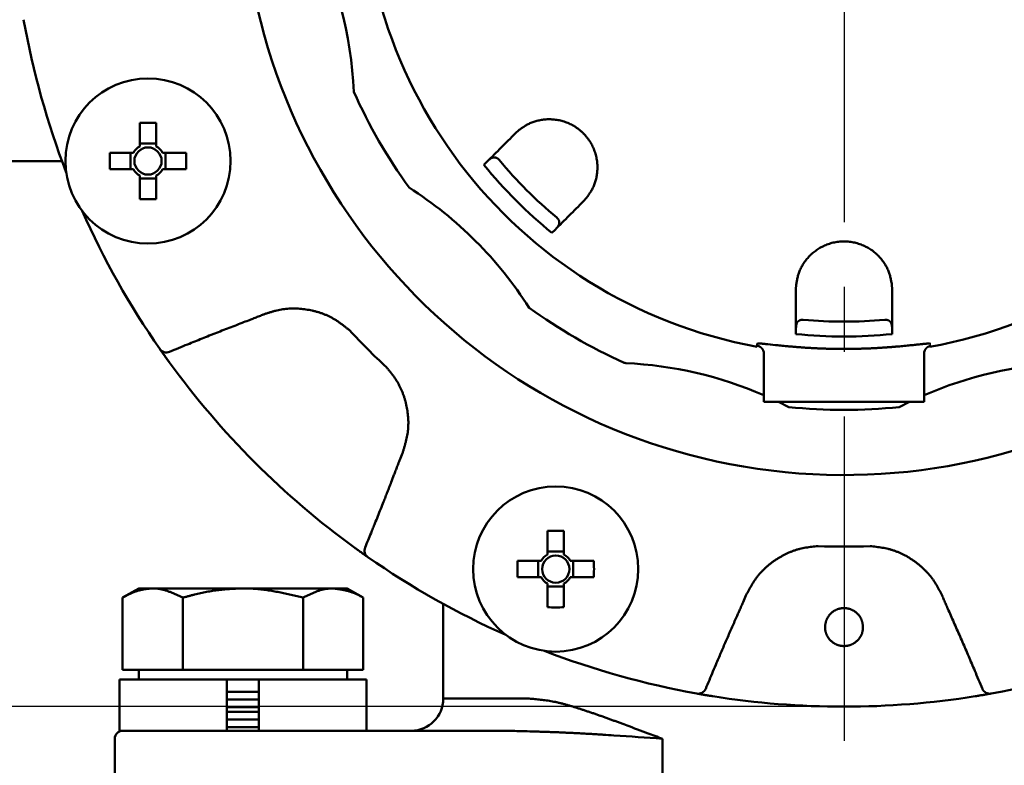
# Model space of a CAD drawing. Units: millimetres. Extents: x 0 to 1470, y -2 to 1040.
# Drawn here: x 362 to 424, y 760 to 807 of the extents above; entities that cross this region are included whole.
import ezdxf

# ---------------------------------------------------------------- set-up
doc = ezdxf.new("R2010")
doc.units = ezdxf.units.MM
doc.header["$LTSCALE"] = 0.636614
doc.linetypes.add('CENTER', pattern=[50.8, 31.75, -6.35, 6.35, -6.35])
doc.layers.add('NoLayerName_001', color=7, linetype='Continuous')
doc.styles.get("Standard").update_dxf_attribs({"font": 'txt', "bigfont": 'extfont2'})
doc.dimstyles.get("Standard").update_dxf_attribs({"dimtxt": 2.5, "dimasz": 2.5, "dimexe": 1.25, "dimexo": 0.625, "dimtad": 1, "dimzin": 0, "dimdsep": 46, "dimtxsty": 'Standard', "dimcen": 2.5, "dimadec": 0, "dimazin": 0, "dimtfac": 0.75, "dimtmove": 0, "dimatfit": 3, "dimfxl": 1, "dimarcsym": 0})

# ---------------------------------------------------------------- blocks, each defined once
blk = doc.blocks.new('_OPEN30')
at = {"color": 0, "linetype": 'ByBlock', "lineweight": -2}
for p, q in [((-1, 0.267949), (0, 0)), ((0, 0), (-1, -0.267949)), ((0, 0), (-1, 0))]:
    blk.add_line(p, q, dxfattribs=at)
blk = doc.blocks.new('*D57')
at = {"layer": 'Defpoints', "color": 0}
for p in [(413.667, 867.906), (323.017, 763.906), (413.667, 763.906)]:
    blk.add_point(p, dxfattribs=at)
at = {"layer": 'NoLayerName_001', "color": 0, "linetype": 'Continuous', "lineweight": 25}
for p, q in [((413.667, 867.906), (313.392, 867.906)), ((323.017, 862.656), (323.017, 769.156)), ((413.667, 763.906), (313.392, 763.906))]:
    blk.add_line(p, q, dxfattribs=at)
at = {"layer": 'NoLayerName_001', "color": 0, "lineweight": 25, "xscale": 5.25, "yscale": 5.25, "zscale": 5.25}
for p, rotation in [((323.017, 867.906), 90), ((323.017, 763.906), 270)]:
    blk.add_blockref('_OPEN30', p, dxfattribs=dict(at, rotation=rotation))
at = {"layer": 'NoLayerName_001', "color": 0, "lineweight": 25, "insert": (314.041, 784.064), "char_height": 10.5, "attachment_point": 5, "rotation": 90}
blk.add_mtext('%%c104', dxfattribs=at)
blk = doc.blocks.new('*D62')
at = {"layer": 'Defpoints', "color": 0}
for p in [(413.667, 867.906), (741.835, 867.906), (430.167, 487.406)]:
    blk.add_point(p, dxfattribs=at)
at = {"layer": 'NoLayerName_001', "color": 0, "linetype": 'Continuous', "lineweight": 25}
for p, q in [((413.667, 867.906), (751.46, 867.906)), ((741.835, 492.656), (741.835, 862.656)), ((430.167, 487.406), (751.46, 487.406))]:
    blk.add_line(p, q, dxfattribs=at)
at = {"layer": 'NoLayerName_001', "color": 0, "lineweight": 25, "xscale": 5.25, "yscale": 5.25, "zscale": 5.25}
for p, rotation in [((741.835, 867.906), 90), ((741.835, 487.406), 270)]:
    blk.add_blockref('_OPEN30', p, dxfattribs=dict(at, rotation=rotation))
at = {"layer": 'NoLayerName_001', "color": 0, "lineweight": 25, "insert": (732.974, 677.656), "char_height": 10.5, "attachment_point": 5, "rotation": 90}
blk.add_mtext('(381)', dxfattribs=at)

msp = doc.modelspace()

# ---------------------------------------------------------------- linework, layer by layer
at = {"layer": 'NoLayerName_001', "color": 7, "linetype": 'CENTER', "lineweight": 25}
msp.add_line((413.667, 879.004), (413.667, 477.791), dxfattribs=at)
at = {"layer": 'NoLayerName_001', "color": 7, "linetype": 'Continuous', "lineweight": 50}
for p, q in [((369.729, 800.303), (369.729, 798.83)), ((370.759, 798.83), (370.759, 800.303)), ((393.161, 799.642), (393.397, 799.855)), ((370.759, 799.009), (369.729, 799.009)), ((369.334, 798.435), (367.861, 798.435)), ((369.155, 798.435), (369.155, 797.405)), ((372.628, 798.435), (371.155, 798.435)), ((371.333, 797.405), (371.333, 798.435)), ((364.882, 797.906), (324.667, 797.906)), ((367.861, 797.405), (369.334, 797.405)), ((371.155, 797.405), (372.628, 797.405)), ((391.202, 797.683), (391.398, 797.879)), ((369.729, 797.009), (369.729, 795.536)), ((369.729, 796.831), (370.759, 796.831)), ((370.759, 795.536), (370.759, 797.009)), ((397.616, 795.636), (397.403, 795.4)), ((395.64, 793.637), (395.444, 793.441)), ((410.667, 789.906), (410.684, 790.223)), ((416.65, 790.223), (416.667, 789.906)), ((410.667, 787.135), (410.667, 787.413)), ((416.667, 787.413), (416.667, 787.135)), ((408.667, 786.036), (408.667, 782.906)), ((418.667, 786.036), (418.667, 782.906)), ((418.667, 782.906), (408.667, 782.906)), ((410.218, 782.584), (409.576, 782.906)), ((417.757, 782.906), (417.116, 782.584)), ((395.166, 774.867), (395.166, 773.394)), ((396.196, 773.394), (396.196, 774.867)), ((383.14, 773.809), (383.965, 773.223)), ((396.196, 773.572), (395.166, 773.572)), ((394.77, 772.998), (393.297, 772.998)), ((394.592, 772.998), (394.592, 771.968)), ((398.064, 772.998), (396.591, 772.998)), ((396.77, 771.968), (396.77, 772.998)), ((393.297, 771.968), (394.77, 771.968)), ((395.166, 771.573), (395.166, 770.1)), ((396.196, 770.1), (396.196, 771.573)), ((396.591, 771.968), (398.064, 771.968)), ((369.667, 771.281), (368.661, 770.7)), ((382.667, 771.281), (369.667, 771.281)), ((383.672, 770.7), (382.667, 771.281)), ((395.166, 771.394), (396.196, 771.394)), ((368.661, 766.206), (368.661, 770.7)), ((372.414, 766.206), (372.414, 770.7)), ((379.92, 766.206), (379.92, 770.7)), ((383.672, 766.206), (383.672, 770.7)), ((388.667, 770.31), (388.667, 764.406)), ((383.672, 766.206), (368.661, 766.206)), ((369.667, 766.206), (369.667, 765.606)), ((382.667, 765.606), (382.667, 766.206)), ((368.467, 765.606), (368.467, 762.406)), ((368.467, 765.606), (383.867, 765.606)), ((375.167, 762.406), (375.167, 765.606)), ((377.167, 765.606), (377.167, 762.406)), ((383.867, 762.406), (383.867, 765.606)), ((375.167, 764.839), (377.167, 764.839)), ((375.167, 764.356), (377.167, 764.356)), ((404.488, 764.722), (405.485, 764.553)), ((421.848, 764.553), (422.845, 764.722)), ((375.167, 763.872), (377.167, 763.872)), ((375.167, 763.589), (377.167, 763.589)), ((375.167, 763.106), (377.167, 763.106)), ((368.467, 762.406), (392.446, 762.406)), ((375.167, 762.622), (377.167, 762.622)), ((368.167, 761.906), (368.167, 746.906))]:
    msp.add_line(p, q, dxfattribs=at)
at = {"layer": 'NoLayerName_001', "color": 8, "linetype": 'Continuous', "lineweight": 50}
for p, q in [((408.257, 786.528), (408.272, 786.533)), ((419.039, 786.528), (419.076, 786.528)), ((388.667, 764.406), (394.018, 764.406)), ((402.333, 761.906), (402.333, 755.906))]:
    msp.add_line(p, q, dxfattribs=at)
msp.add_lwpolyline([(408.257, 786.402), (408.257, 786.434), (408.257, 786.528)], dxfattribs=at)
at = {"layer": 'NoLayerName_001', "color": 7, "linetype": 'Continuous', "lineweight": 50}
msp.add_lwpolyline([(370.984, 786.204), (371.105, 786.031), (371.57, 785.379)], dxfattribs=at)
for centre, radius in [((370.244, 797.92), 5.15), ((370.244, 797.92), 0.851), ((395.681, 772.483), 5.15), ((395.681, 772.483), 0.851)]:
    msp.add_circle(centre, radius, dxfattribs=at)
at = {"layer": 'NoLayerName_001', "color": 8, "linetype": 'Continuous', "lineweight": 50}
for radius, start, end in [(37.561, 16.53095, 343.46905), (28.927, 219.04709, 230.95291), (42.025, 222.78736, 227.21264), (28.927, 264.04709, 275.95291), (42.025, 267.78736, 272.21264)]:
    msp.add_arc((413.667, 815.906), radius, start, end, dxfattribs=at)
at = {"layer": 'NoLayerName_001', "color": 7, "linetype": 'Continuous', "lineweight": 50}
for centre, radius, start, end in [((413.667, 815.906), 30.057, 280.21592, 259.63125), ((358.636, 801.16), 24.472, 2.50906, 27.49094), ((413.667, 815.906), 52, 190.16653, 201.06991), ((413.667, 815.906), 33.5, 204.09055, 215.90945), ((370.244, 772.655), 27.652, 88.93286, 91.06714), ((370.244, 797.92), 1.046, 119.49812, 150.50188), ((370.244, 797.92), 1.046, 29.49812, 60.50188), ((395.495, 797.92), 27.639, 178.93232, 181.06768), ((344.941, 797.92), 27.691, 358.93435, 1.06565), ((413.667, 815.906), 28, 219.79762, 230.20238), ((370.244, 797.92), 1.046, 209.49812, 240.50188), ((370.244, 797.92), 1.046, 299.49812, 330.50188), ((373.382, 775.621), 24.472, 32.50906, 57.49094), ((370.244, 823.184), 27.652, 268.93286, 271.06714), ((413.667, 815.906), 52, 203.93009, 214.83347), ((413.667, 815.906), 33.5, 234.09055, 245.8113), ((413.667, 815.906), 28, 264.79762, 275.20238), ((371.395, 786.489), 0.5, 214.84321, 292.35541), ((413.667, 815.906), 52, 215.94786, 234.05214), ((400.063, 785.621), 0.3, 245.8113, 267.35799), ((398.921, 760.875), 24.472, 66.53239, 87.35799), ((428.412, 760.875), 24.472, 92.50906, 113.46761), ((413.667, 815.906), 33.5, 264.09055, 275.90945), ((395.681, 747.195), 27.676, 88.93378, 91.06622), ((384.25, 773.633), 0.5, 157.64447, 235.1568), ((395.681, 772.483), 1.046, 119.49812, 150.50188), ((395.681, 772.483), 1.046, 29.49812, 60.50188), ((413.667, 815.906), 52, 235.16653, 246.06991), ((420.957, 772.483), 27.664, 178.93332, 181.06668), ((370.405, 772.483), 27.664, 358.93332, 1.06668), ((395.681, 772.483), 1.046, 209.49812, 240.50188), ((395.681, 772.483), 1.046, 299.49812, 330.50188), ((395.681, 797.8), 27.705, 268.93489, 271.06511), ((413.667, 815.906), 52, 248.93009, 259.83347), ((413.667, 815.906), 52, 280.16653, 291.06991), ((404.576, 765.214), 0.5, 259.84219, 337.35783), ((422.757, 765.214), 0.5, 202.64252, 280.15747), ((386.667, 764.406), 2, 270, 0), ((413.667, 815.906), 52, 260.94786, 279.05214), ((368.667, 761.906), 0.5, 90, 180)]:
    msp.add_arc(centre, radius, start, end, dxfattribs=at)
for points, knots in [([(396.131, 800.398), (396.08, 800.412), (395.978, 800.441), (395.824, 800.473), (395.67, 800.497), (395.518, 800.513), (395.367, 800.521), (395.218, 800.521), (395.071, 800.514), (394.927, 800.501), (394.785, 800.481), (394.647, 800.455), (394.513, 800.423), (394.382, 800.386), (394.255, 800.343), (394.133, 800.296), (394.016, 800.243), (393.903, 800.186), (393.796, 800.125), (393.692, 800.06), (393.592, 799.993), (393.494, 799.924), (393.429, 799.878), (393.397, 799.855)], [0, 0, 0, 0, 0.159482, 0.317024, 0.472412, 0.625601, 0.776673, 0.925675, 1.072611, 1.217446, 1.360122, 1.500599, 1.638833, 1.774769, 1.908337, 2.039463, 2.168067, 2.294067, 2.417604, 2.539316, 2.659792, 2.779509, 2.898867, 2.898867, 2.898867, 2.898867]), ([(397.616, 795.636), (397.639, 795.669), (397.685, 795.734), (397.753, 795.834), (397.82, 795.935), (397.884, 796.038), (397.946, 796.145), (398.003, 796.257), (398.056, 796.373), (398.104, 796.494), (398.147, 796.621), (398.185, 796.751), (398.217, 796.885), (398.242, 797.024), (398.262, 797.165), (398.276, 797.31), (398.282, 797.457), (398.282, 797.606), (398.274, 797.757), (398.258, 797.91), (398.234, 798.064), (398.201, 798.218), (398.16, 798.372), (398.11, 798.526), (398.051, 798.678), (397.984, 798.828), (397.907, 798.976), (397.823, 799.119), (397.729, 799.259), (397.628, 799.393), (397.519, 799.522), (397.403, 799.644), (397.281, 799.76), (397.152, 799.869), (397.017, 799.97), (396.878, 800.063), (396.734, 800.148), (396.587, 800.224), (396.437, 800.291), (396.286, 800.35), (396.182, 800.382), (396.131, 800.398)], [0, 0, 0, 0, 0.120074, 0.240421, 0.361346, 0.48321, 0.606463, 0.731663, 0.85943, 0.989943, 1.123108, 1.258828, 1.39701, 1.537566, 1.680417, 1.825498, 1.972734, 2.122045, 2.273386, 2.426752, 2.582182, 2.739761, 2.899476, 3.06108, 3.224313, 3.388936, 3.554735, 3.721539, 3.889189, 4.057472, 4.226157, 4.395008, 4.5638, 4.732326, 4.90041, 5.067864, 5.234476, 5.400018, 5.564265, 5.727068, 5.888294, 5.888294, 5.888294, 5.888294]), ([(392.154, 797.984), (392.139, 797.999), (392.114, 798.029), (392.071, 798.064), (392.033, 798.09), (391.999, 798.109), (391.968, 798.122), (391.939, 798.131), (391.913, 798.138), (391.888, 798.142), (391.864, 798.145), (391.842, 798.146), (391.82, 798.145), (391.8, 798.144), (391.78, 798.141), (391.762, 798.137), (391.744, 798.132), (391.727, 798.126), (391.71, 798.119), (391.694, 798.112), (391.678, 798.104), (391.663, 798.095), (391.648, 798.086), (391.634, 798.077), (391.619, 798.068), (391.605, 798.058), (391.591, 798.048), (391.577, 798.038), (391.564, 798.028), (391.55, 798.017), (391.537, 798.006), (391.524, 797.995), (391.511, 797.984), (391.498, 797.973), (391.485, 797.961), (391.473, 797.95), (391.46, 797.938), (391.447, 797.927), (391.435, 797.915), (391.418, 797.899), (391.406, 797.887), (391.398, 797.879)], [0, 0, 0, 0, 0.0640681, 0.1188678, 0.1641346, 0.2025313, 0.2357842, 0.2652415, 0.2921029, 0.317244, 0.3409518, 0.3634016, 0.3847651, 0.4052068, 0.4248822, 0.4439339, 0.4624899, 0.4806613, 0.4985422, 0.5162086, 0.5337205, 0.5511224, 0.5684463, 0.585711, 0.6029282, 0.6201078, 0.6372583, 0.6543874, 0.6715016, 0.6886063, 0.7057059, 0.722804, 0.7399033, 0.7570059, 0.7741132, 0.7912257, 0.8083438, 0.8254672, 0.8425953, 0.8597271, 0.8939975, 0.8939975, 0.8939975, 0.8939975]), ([(395.904, 794.063), (395.904, 794.068), (395.905, 794.078), (395.905, 794.094), (395.904, 794.11), (395.903, 794.127), (395.9, 794.145), (395.896, 794.163), (395.891, 794.183), (395.884, 794.203), (395.875, 794.225), (395.864, 794.249), (395.85, 794.274), (395.831, 794.302), (395.808, 794.331), (395.779, 794.363), (395.756, 794.382), (395.745, 794.393)], [0, 0, 0, 0, 0.0152144, 0.030935, 0.047244, 0.0642325, 0.0820488, 0.1009028, 0.1210268, 0.1426709, 0.1661148, 0.191868, 0.220639, 0.2532386, 0.2907517, 0.3337923, 0.3811186, 0.3811186, 0.3811186, 0.3811186]), ([(395.64, 793.637), (395.646, 793.643), (395.655, 793.652), (395.667, 793.664), (395.675, 793.672), (395.684, 793.681), (395.693, 793.691), (395.701, 793.7), (395.71, 793.709), (395.718, 793.718), (395.727, 793.727), (395.735, 793.736), (395.743, 793.746), (395.752, 793.755), (395.76, 793.764), (395.768, 793.774), (395.776, 793.784), (395.783, 793.793), (395.791, 793.803), (395.799, 793.813), (395.806, 793.823), (395.813, 793.833), (395.82, 793.843), (395.827, 793.854), (395.834, 793.864), (395.841, 793.875), (395.847, 793.886), (395.853, 793.897), (395.859, 793.908), (395.865, 793.92), (395.87, 793.931), (395.875, 793.943), (395.88, 793.955), (395.884, 793.968), (395.889, 793.98), (395.892, 793.993), (395.896, 794.006), (395.899, 794.02), (395.901, 794.034), (395.903, 794.048), (395.904, 794.058), (395.904, 794.063)], [0, 0, 0, 0, 0.0250079, 0.0375098, 0.050009, 0.062505, 0.074997, 0.0874845, 0.099967, 0.1124442, 0.124916, 0.1373824, 0.1498437, 0.1623003, 0.1747529, 0.1872026, 0.1996506, 0.2120985, 0.2245482, 0.2370019, 0.2494623, 0.2619324, 0.2744156, 0.286916, 0.2994384, 0.3119886, 0.3245736, 0.337201, 0.3498798, 0.36262, 0.3754327, 0.3883302, 0.4013262, 0.4144393, 0.4276928, 0.4411133, 0.4547309, 0.4685791, 0.4826946, 0.4971178, 0.5119022, 0.5119022, 0.5119022, 0.5119022]), ([(412.233, 792.541), (412.187, 792.514), (412.094, 792.463), (411.963, 792.376), (411.837, 792.285), (411.718, 792.188), (411.606, 792.087), (411.5, 791.982), (411.401, 791.873), (411.308, 791.762), (411.223, 791.648), (411.143, 791.532), (411.071, 791.414), (411.005, 791.295), (410.945, 791.176), (410.892, 791.055), (410.847, 790.935), (410.807, 790.816), (410.775, 790.696), (410.747, 790.577), (410.724, 790.459), (410.703, 790.341), (410.69, 790.262), (410.684, 790.223)], [0, 0, 0, 0, 0.159483, 0.317024, 0.472413, 0.625602, 0.776674, 0.925676, 1.072611, 1.217446, 1.360121, 1.500598, 1.638833, 1.774769, 1.908338, 2.039464, 2.168069, 2.294069, 2.417607, 2.539319, 2.659794, 2.779511, 2.898868, 2.898868, 2.898868, 2.898868]), ([(416.65, 790.223), (416.643, 790.262), (416.629, 790.341), (416.607, 790.46), (416.583, 790.578), (416.555, 790.697), (416.523, 790.816), (416.485, 790.936), (416.44, 791.056), (416.388, 791.176), (416.329, 791.295), (416.264, 791.414), (416.191, 791.531), (416.112, 791.647), (416.026, 791.761), (415.933, 791.873), (415.834, 791.982), (415.728, 792.087), (415.615, 792.188), (415.496, 792.285), (415.37, 792.377), (415.238, 792.463), (415.1, 792.543), (414.956, 792.616), (414.807, 792.682), (414.653, 792.74), (414.495, 792.791), (414.333, 792.832), (414.169, 792.865), (414.002, 792.888), (413.834, 792.902), (413.665, 792.907), (413.496, 792.902), (413.328, 792.888), (413.162, 792.864), (412.998, 792.832), (412.836, 792.79), (412.679, 792.74), (412.525, 792.681), (412.376, 792.616), (412.281, 792.565), (412.233, 792.541)], [0, 0, 0, 0, 0.120075, 0.240423, 0.361347, 0.483212, 0.606465, 0.731664, 0.859432, 0.989945, 1.12311, 1.25883, 1.397012, 1.537568, 1.68042, 1.825501, 1.972738, 2.122049, 2.273391, 2.426757, 2.582187, 2.739766, 2.89948, 3.061085, 3.224318, 3.38894, 3.554739, 3.721543, 3.889193, 4.057476, 4.22616, 4.395012, 4.563803, 4.732329, 4.900414, 5.067868, 5.234479, 5.400021, 5.564269, 5.727072, 5.888298, 5.888298, 5.888298, 5.888298]), ([(411.128, 788.021), (411.107, 788.022), (411.067, 788.025), (411.012, 788.02), (410.967, 788.011), (410.929, 788), (410.898, 787.987), (410.871, 787.974), (410.848, 787.959), (410.828, 787.945), (410.809, 787.93), (410.792, 787.915), (410.778, 787.9), (410.764, 787.884), (410.753, 787.868), (410.742, 787.852), (410.733, 787.836), (410.725, 787.819), (410.718, 787.803), (410.712, 787.786), (410.707, 787.77), (410.702, 787.753), (410.698, 787.736), (410.694, 787.719), (410.69, 787.702), (410.687, 787.685), (410.684, 787.669), (410.682, 787.652), (410.679, 787.635), (410.677, 787.618), (410.676, 787.601), (410.674, 787.584), (410.673, 787.567), (410.672, 787.55), (410.671, 787.532), (410.67, 787.515), (410.669, 787.498), (410.669, 787.481), (410.668, 787.464), (410.667, 787.441), (410.667, 787.424), (410.667, 787.413)], [0, 0, 0, 0, 0.0640679, 0.118867, 0.1641352, 0.2025326, 0.2357849, 0.2652407, 0.2921004, 0.3172401, 0.3409468, 0.3633961, 0.3847593, 0.4052013, 0.4248772, 0.4439297, 0.4624868, 0.4806595, 0.4985417, 0.5162096, 0.5337229, 0.5511263, 0.5684513, 0.5857171, 0.6029352, 0.6201154, 0.6372666, 0.6543962, 0.6715106, 0.6886155, 0.7057152, 0.7228132, 0.7399125, 0.7570149, 0.7741219, 0.7912342, 0.8083519, 0.8254749, 0.8426025, 0.8597339, 0.8940033, 0.8940033, 0.8940033, 0.8940033]), ([(416.552, 787.9), (416.549, 787.904), (416.542, 787.912), (416.531, 787.923), (416.519, 787.934), (416.505, 787.945), (416.491, 787.955), (416.475, 787.966), (416.458, 787.976), (416.438, 787.985), (416.416, 787.995), (416.392, 788.003), (416.364, 788.011), (416.332, 788.018), (416.294, 788.022), (416.251, 788.024), (416.221, 788.022), (416.206, 788.021)], [0, 0, 0, 0, 0.0152132, 0.0309323, 0.0472402, 0.0642281, 0.0820441, 0.1008981, 0.1210223, 0.1426663, 0.1661098, 0.1918626, 0.2206336, 0.2532335, 0.2907466, 0.3337866, 0.3811126, 0.3811126, 0.3811126, 0.3811126]), ([(416.667, 787.413), (416.667, 787.421), (416.667, 787.433), (416.666, 787.45), (416.666, 787.463), (416.666, 787.475), (416.666, 787.488), (416.665, 787.5), (416.665, 787.513), (416.665, 787.525), (416.664, 787.537), (416.663, 787.55), (416.663, 787.562), (416.662, 787.575), (416.661, 787.587), (416.66, 787.6), (416.659, 787.612), (416.657, 787.624), (416.656, 787.637), (416.654, 787.649), (416.652, 787.661), (416.65, 787.674), (416.648, 787.686), (416.645, 787.698), (416.643, 787.71), (416.64, 787.723), (416.637, 787.735), (416.633, 787.747), (416.629, 787.759), (416.625, 787.771), (416.621, 787.783), (416.616, 787.795), (416.611, 787.807), (416.605, 787.819), (416.599, 787.831), (416.593, 787.843), (416.586, 787.854), (416.579, 787.866), (416.57, 787.878), (416.562, 787.889), (416.555, 787.897), (416.552, 787.9)], [0, 0, 0, 0, 0.0250091, 0.0375114, 0.0500112, 0.0625077, 0.0750002, 0.0874881, 0.099971, 0.1124486, 0.1249206, 0.1373872, 0.1498487, 0.1623053, 0.174758, 0.1872075, 0.1996553, 0.2121029, 0.2245521, 0.2370053, 0.2494651, 0.2619343, 0.2744166, 0.2869159, 0.2994372, 0.3119865, 0.3245705, 0.3371971, 0.3498754, 0.3626152, 0.375428, 0.388326, 0.4013229, 0.4144373, 0.4276922, 0.4411142, 0.4547331, 0.4685822, 0.4826981, 0.497121, 0.5119045, 0.5119045, 0.5119045, 0.5119045]), ([(408.667, 785.91), (408.666, 785.917), (408.665, 785.93), (408.663, 785.95), (408.66, 785.97), (408.658, 785.989), (408.655, 786.009), (408.651, 786.028), (408.647, 786.048), (408.642, 786.067), (408.636, 786.085), (408.629, 786.104), (408.621, 786.122), (408.612, 786.14), (408.602, 786.157), (408.592, 786.174), (408.581, 786.191), (408.57, 786.207), (408.557, 786.223), (408.544, 786.238), (408.531, 786.253), (408.517, 786.267), (408.503, 786.281), (408.488, 786.294), (408.472, 786.306), (408.456, 786.318), (408.44, 786.329), (408.423, 786.34), (408.406, 786.35), (408.388, 786.359), (408.37, 786.368), (408.352, 786.375), (408.333, 786.382), (408.315, 786.389), (408.296, 786.394), (408.276, 786.399), (408.263, 786.401), (408.257, 786.402)], [0, 0, 0, 0, 0.0199484, 0.0398776, 0.0597705, 0.079614, 0.0994013, 0.1191338, 0.1388236, 0.1584954, 0.1781878, 0.1979296, 0.2177254, 0.237574, 0.2574694, 0.2774016, 0.2973569, 0.3173182, 0.3372661, 0.3571829, 0.3770694, 0.3969309, 0.4167735, 0.4366037, 0.4564284, 0.4762555, 0.4960934, 0.515951, 0.5358289, 0.5557186, 0.5756112, 0.5954982, 0.6153713, 0.6352232, 0.6550474, 0.6748386, 0.6946033, 0.6946033, 0.6946033, 0.6946033]), ([(408.272, 786.533), (408.276, 786.535), (408.289, 786.541), (408.317, 786.544), (408.359, 786.544), (408.417, 786.542), (408.491, 786.537), (408.579, 786.53), (408.682, 786.52), (408.796, 786.509), (409.083, 786.479), (409.393, 786.446), (409.724, 786.413), (409.917, 786.394), (410.119, 786.375), (410.331, 786.355), (410.553, 786.337), (410.782, 786.318), (411.019, 786.3), (411.264, 786.283), (411.515, 786.268), (411.771, 786.254), (412.033, 786.241), (412.3, 786.23), (412.57, 786.221), (412.843, 786.213), (413.118, 786.208), (413.395, 786.205), (413.673, 786.204), (413.951, 786.205), (414.228, 786.208), (414.503, 786.214), (414.776, 786.221), (415.047, 786.23), (415.313, 786.241), (415.575, 786.254), (415.831, 786.269), (416.082, 786.284), (416.326, 786.301), (416.562, 786.319), (416.717, 786.331), (416.793, 786.338)], [0, 0, 0, 0, 0.015217, 0.040805, 0.083106, 0.141851, 0.216196, 0.305233, 0.408028, 0.523637, 0.651172, 1.274272, 1.45725, 1.650695, 1.854301, 2.067482, 2.289607, 2.520048, 2.75818, 3.00338, 3.255025, 3.512443, 3.774927, 4.041766, 4.312252, 4.585681, 4.861347, 5.138539, 5.416512, 5.694513, 5.97179, 6.247591, 6.52116, 6.791746, 7.058608, 7.321015, 7.578232, 7.829523, 8.074149, 8.311368, 8.540503, 8.540503, 8.540503, 8.540503]), ([(416.793, 786.338), (416.867, 786.344), (417.01, 786.356), (417.221, 786.375), (417.423, 786.394), (417.616, 786.413), (417.854, 786.437), (418.125, 786.466), (418.376, 786.493), (418.551, 786.511), (418.661, 786.522), (418.754, 786.529), (418.83, 786.534), (418.891, 786.537), (418.939, 786.537), (418.978, 786.535), (419.01, 786.532), (419.03, 786.529), (419.039, 786.528)], [0, 0, 0, 0, 0.220701, 0.432721, 0.635813, 0.829726, 1.014208, 1.35345, 1.646256, 1.771998, 1.882229, 1.975655, 2.051337, 2.111141, 2.158293, 2.196024, 2.227535, 2.255968, 2.255968, 2.255968, 2.255968]), ([(419.077, 786.402), (419.07, 786.401), (419.057, 786.397), (419.038, 786.391), (419.019, 786.386), (419, 786.379), (418.982, 786.373), (418.963, 786.366), (418.945, 786.358), (418.927, 786.35), (418.91, 786.34), (418.893, 786.33), (418.877, 786.319), (418.861, 786.307), (418.845, 786.295), (418.83, 786.281), (418.816, 786.268), (418.802, 786.253), (418.789, 786.238), (418.776, 786.223), (418.764, 786.207), (418.753, 786.191), (418.742, 786.174), (418.732, 786.157), (418.722, 786.14), (418.714, 786.122), (418.706, 786.104), (418.698, 786.085), (418.692, 786.067), (418.686, 786.048), (418.681, 786.028), (418.676, 786.009), (418.673, 785.989), (418.67, 785.97), (418.668, 785.95), (418.667, 785.93), (418.667, 785.917), (418.667, 785.91)], [0, 0, 0, 0, 0.0199485, 0.0398778, 0.0597707, 0.0796141, 0.0994012, 0.1191335, 0.1388231, 0.158495, 0.1781877, 0.1979299, 0.2177263, 0.2375755, 0.2574715, 0.2774041, 0.2973596, 0.317321, 0.3372685, 0.3571848, 0.3770707, 0.3969319, 0.4167741, 0.4366041, 0.4564287, 0.4762558, 0.4960939, 0.5159517, 0.5358295, 0.555719, 0.5756113, 0.5954978, 0.6153705, 0.635222, 0.6550458, 0.6748366, 0.6946012, 0.6946012, 0.6946012, 0.6946012]), ([(371.57, 785.379), (371.528, 785.438), (371.46, 785.531), (371.377, 785.647), (371.314, 785.735), (371.255, 785.818), (371.188, 785.914), (371.123, 786.005), (371.062, 786.092), (371.018, 786.156), (370.992, 786.192), (370.984, 786.204)], [0, 0, 0, 0, 0.218182, 0.345171, 0.42693, 0.543601, 0.651127, 0.77683, 0.879323, 0.96884, 1.01139, 1.01139, 1.01139, 1.01139]), ([(383.965, 773.223), (383.949, 773.234), (383.906, 773.264), (383.834, 773.314), (383.752, 773.372), (383.666, 773.433), (383.579, 773.494), (383.484, 773.561), (383.396, 773.624), (383.304, 773.69), (383.223, 773.749), (383.164, 773.792), (383.14, 773.809)], [0, 0, 0, 0, 0.058372, 0.154487, 0.264388, 0.361119, 0.468442, 0.584983, 0.708609, 0.793758, 0.923871, 1.011391, 1.011391, 1.011391, 1.011391]), ([(368.661, 770.7), (368.692, 770.716), (368.753, 770.749), (368.846, 770.798), (368.938, 770.846), (369.03, 770.892), (369.123, 770.938), (369.215, 770.981), (369.308, 771.021), (369.401, 771.059), (369.495, 771.094), (369.589, 771.125), (369.683, 771.151), (369.777, 771.175), (369.872, 771.195), (369.966, 771.212), (370.061, 771.227), (370.156, 771.241), (370.252, 771.252), (370.347, 771.262), (370.442, 771.272), (370.506, 771.278), (370.538, 771.281)], [0, 0, 0, 0, 0.104495, 0.208828, 0.312842, 0.416388, 0.519329, 0.621544, 0.722935, 0.823431, 0.922993, 1.021622, 1.119398, 1.216518, 1.313163, 1.409476, 1.505569, 1.601524, 1.697397, 1.793227, 1.889036, 1.984837, 1.984837, 1.984837, 1.984837]), ([(370.538, 771.281), (370.569, 771.28), (370.633, 771.28), (370.728, 771.275), (370.822, 771.266), (370.917, 771.253), (371.011, 771.237), (371.106, 771.217), (371.2, 771.193), (371.294, 771.167), (371.388, 771.138), (371.481, 771.106), (371.575, 771.072), (371.668, 771.036), (371.762, 770.998), (371.855, 770.959), (371.948, 770.918), (372.041, 770.876), (372.135, 770.832), (372.228, 770.789), (372.321, 770.745), (372.383, 770.715), (372.414, 770.7)], [0, 0, 0, 0, 0.095039, 0.190048, 0.285171, 0.380569, 0.476376, 0.572694, 0.669601, 0.767148, 0.865366, 0.964263, 1.063831, 1.164045, 1.264866, 1.366243, 1.468116, 1.570414, 1.673061, 1.775973, 1.879066, 1.982248, 1.982248, 1.982248, 1.982248]), ([(372.414, 770.7), (372.475, 770.716), (372.598, 770.749), (372.783, 770.798), (372.968, 770.846), (373.153, 770.893), (373.338, 770.938), (373.523, 770.981), (373.709, 771.021), (373.895, 771.059), (374.082, 771.094), (374.27, 771.125), (374.458, 771.152), (374.646, 771.175), (374.835, 771.195), (375.025, 771.212), (375.214, 771.228), (375.404, 771.241), (375.595, 771.252), (375.785, 771.262), (375.976, 771.272), (376.103, 771.278), (376.167, 771.281)], [0, 0, 0, 0, 0.190937, 0.381831, 0.572642, 0.763335, 0.953884, 1.14427, 1.334492, 1.524562, 1.71451, 1.904388, 2.094271, 2.284231, 2.474316, 2.664555, 2.854959, 3.045524, 3.236233, 3.427059, 3.617966, 3.808916, 3.808916, 3.808916, 3.808916]), ([(376.167, 771.281), (376.23, 771.28), (376.357, 771.28), (376.547, 771.275), (376.736, 771.266), (376.925, 771.253), (377.114, 771.237), (377.302, 771.217), (377.491, 771.193), (377.678, 771.167), (377.866, 771.138), (378.053, 771.106), (378.241, 771.072), (378.428, 771.036), (378.615, 770.998), (378.801, 770.959), (378.988, 770.918), (379.174, 770.876), (379.361, 770.833), (379.609, 770.774), (379.795, 770.73), (379.92, 770.7)], [0, 0, 0, 0, 0.190053, 0.379896, 0.569521, 0.759024, 0.948488, 1.137981, 1.327561, 1.517271, 1.707145, 1.897204, 2.087461, 2.277922, 2.468582, 2.659432, 2.850456, 3.041631, 3.232933, 3.424334, 3.807302, 3.807302, 3.807302, 3.807302]), ([(379.92, 770.7), (379.95, 770.716), (380.012, 770.747), (380.105, 770.793), (380.198, 770.838), (380.291, 770.883), (380.384, 770.927), (380.477, 770.969), (380.57, 771.01), (380.663, 771.048), (380.756, 771.085), (380.85, 771.119), (380.944, 771.15), (381.038, 771.178), (381.132, 771.203), (381.226, 771.224), (381.32, 771.242), (381.415, 771.255), (381.51, 771.264), (381.605, 771.271), (381.701, 771.276), (381.764, 771.279), (381.796, 771.281)], [0, 0, 0, 0, 0.103779, 0.207449, 0.310902, 0.414033, 0.516744, 0.618945, 0.720557, 0.821511, 0.921754, 1.021251, 1.119988, 1.217973, 1.31524, 1.411855, 1.507916, 1.603563, 1.698994, 1.794344, 1.889682, 1.985025, 1.985025, 1.985025, 1.985025]), ([(381.796, 771.281), (381.828, 771.276), (381.891, 771.267), (381.987, 771.253), (382.082, 771.239), (382.177, 771.223), (382.272, 771.207), (382.367, 771.19), (382.462, 771.171), (382.556, 771.151), (382.651, 771.128), (382.745, 771.104), (382.839, 771.077), (382.933, 771.047), (383.027, 771.014), (383.12, 770.979), (383.213, 770.939), (383.305, 770.897), (383.397, 770.85), (383.489, 770.802), (383.581, 770.751), (383.642, 770.717), (383.672, 770.7)], [0, 0, 0, 0, 0.09628, 0.192571, 0.288888, 0.385247, 0.481672, 0.578192, 0.674846, 0.771685, 0.86877, 0.966179, 1.064004, 1.162353, 1.261354, 1.361152, 1.461913, 1.563816, 1.666874, 1.770868, 1.875517, 1.9805, 1.9805, 1.9805, 1.9805]), ([(405.485, 764.553), (405.414, 764.565), (405.3, 764.583), (405.16, 764.606), (405.053, 764.624), (404.952, 764.641), (404.837, 764.661), (404.727, 764.68), (404.623, 764.698), (404.546, 764.712), (404.502, 764.72), (404.488, 764.722)], [0, 0, 0, 0, 0.218182, 0.345172, 0.426931, 0.543601, 0.651128, 0.776831, 0.879325, 0.968843, 1.011392, 1.011392, 1.011392, 1.011392]), ([(422.845, 764.722), (422.826, 764.719), (422.775, 764.71), (422.689, 764.694), (422.589, 764.677), (422.486, 764.659), (422.381, 764.641), (422.267, 764.622), (422.16, 764.604), (422.048, 764.586), (421.949, 764.569), (421.877, 764.558), (421.848, 764.553)], [0, 0, 0, 0, 0.058374, 0.154487, 0.264386, 0.361117, 0.468442, 0.584984, 0.70861, 0.793759, 0.923872, 1.011392, 1.011392, 1.011392, 1.011392])]:
    msp.add_open_spline(points, degree=3, knots=knots, dxfattribs=at)
for points in [[(391.398, 797.879), (391.692, 798.173), (392.279, 798.761), (392.867, 799.348), (393.161, 799.642)], [(397.403, 795.4), (397.109, 795.106), (396.522, 794.518), (395.934, 793.931), (395.64, 793.637)], [(410.667, 787.413), (410.667, 787.828), (410.667, 788.659), (410.667, 789.49), (410.667, 789.906)], [(416.667, 789.906), (416.667, 789.49), (416.667, 788.659), (416.667, 787.828), (416.667, 787.413)]]:
    msp.add_open_spline(points, degree=3, dxfattribs=at)
at = {"layer": 'NoLayerName_001', "color": 8, "linetype": 'Continuous', "lineweight": 50}
for points, knots in [([(376.109, 787.828), (376.245, 787.88), (376.448, 787.959), (376.697, 788.055), (376.856, 788.117), (376.991, 788.17), (377.172, 788.242), (377.329, 788.304), (377.442, 788.349), (377.465, 788.358)], [0, 0, 0, 0, 0.436765, 0.655145, 0.800731, 0.946316, 1.091901, 1.383073, 1.455866, 1.455866, 1.455866, 1.455866]), ([(377.465, 788.358), (377.525, 788.378), (377.646, 788.419), (377.829, 788.477), (378.012, 788.532), (378.196, 788.583), (378.381, 788.627), (378.569, 788.663), (378.758, 788.69), (378.948, 788.71), (379.139, 788.721), (379.331, 788.725), (379.523, 788.721), (379.716, 788.71), (379.908, 788.692), (380.1, 788.667), (380.29, 788.636), (380.48, 788.598), (380.667, 788.553), (380.853, 788.502), (381.036, 788.443), (381.217, 788.377), (381.394, 788.304), (381.567, 788.224), (381.736, 788.136), (381.901, 788.04), (382.062, 787.937), (382.219, 787.828), (382.373, 787.715), (382.525, 787.598), (382.676, 787.479), (382.776, 787.399), (382.826, 787.359)], [0, 0, 0, 0, 0.191571, 0.382982, 0.574115, 0.764937, 0.955547, 1.146193, 1.337069, 1.528262, 1.719824, 1.911774, 2.104101, 2.296768, 2.489712, 2.682849, 2.876072, 3.069246, 3.262239, 3.454946, 3.647287, 3.839213, 4.030708, 4.221792, 4.412526, 4.603031, 4.793596, 4.984471, 5.175763, 5.367465, 5.559488, 5.751684, 5.751684, 5.751684, 5.751684]), ([(371.585, 786.027), (371.96, 786.18), (372.486, 786.396), (373.163, 786.67), (373.615, 786.852), (373.992, 787.002), (374.369, 787.152), (374.747, 787.3), (375.352, 787.536), (375.806, 787.711), (376.109, 787.828)], [0, 0, 0, 0, 1.217417, 1.704375, 2.191326, 2.678273, 2.921746, 3.408696, 3.895653, 4.869586, 4.869586, 4.869586, 4.869586]), ([(385.12, 785.065), (385.161, 785.015), (385.242, 784.917), (385.363, 784.768), (385.481, 784.617), (385.595, 784.464), (385.703, 784.307), (385.804, 784.145), (385.898, 783.978), (385.984, 783.808), (386.064, 783.633), (386.136, 783.455), (386.202, 783.274), (386.261, 783.091), (386.313, 782.905), (386.358, 782.717), (386.397, 782.528), (386.43, 782.337), (386.455, 782.146), (386.474, 781.954), (386.485, 781.763), (386.488, 781.571), (386.483, 781.379), (386.47, 781.189), (386.448, 780.999), (386.418, 780.811), (386.38, 780.625), (386.335, 780.439), (386.286, 780.254), (386.232, 780.07), (386.177, 779.887), (386.138, 779.765), (386.119, 779.704)], [0, 0, 0, 0, 0.191782, 0.383395, 0.574714, 0.765704, 0.95646, 1.147236, 1.338235, 1.529549, 1.72123, 1.913294, 2.105729, 2.298488, 2.491502, 2.684676, 2.877891, 3.071011, 3.263914, 3.456502, 3.648702, 3.840472, 4.031802, 4.222718, 4.413282, 4.603636, 4.794082, 4.984847, 5.176024, 5.367602, 5.55949, 5.751547, 5.751547, 5.751547, 5.751547]), ([(386.119, 779.704), (386.066, 779.568), (385.985, 779.365), (385.887, 779.117), (385.825, 778.959), (385.772, 778.823), (385.702, 778.642), (385.641, 778.484), (385.598, 778.37), (385.589, 778.348)], [0, 0, 0, 0, 0.436763, 0.655143, 0.800728, 0.946314, 1.0919, 1.383075, 1.455869, 1.455869, 1.455869, 1.455869]), ([(385.589, 778.348), (385.531, 778.196), (385.434, 777.944), (385.298, 777.59), (385.18, 777.288), (385.062, 776.985), (384.923, 776.633), (384.763, 776.231), (384.583, 775.778), (384.422, 775.377), (384.28, 775.025), (384.137, 774.675), (383.973, 774.274), (383.85, 773.974), (383.788, 773.824)], [0, 0, 0, 0, 0.486962, 0.811603, 1.136244, 1.460886, 1.785529, 2.272493, 2.759454, 3.246413, 3.571051, 3.895689, 4.382644, 4.869601, 4.869601, 4.869601, 4.869601]), ([(412.044, 773.912), (411.981, 773.906), (411.853, 773.894), (411.663, 773.874), (411.473, 773.851), (411.284, 773.823), (411.096, 773.789), (410.91, 773.746), (410.726, 773.694), (410.544, 773.635), (410.365, 773.567), (410.188, 773.493), (410.013, 773.411), (409.842, 773.323), (409.674, 773.228), (409.509, 773.128), (409.347, 773.022), (409.19, 772.91), (409.036, 772.793), (408.888, 772.67), (408.745, 772.542), (408.607, 772.409), (408.475, 772.27), (408.349, 772.126), (408.231, 771.977), (408.119, 771.822), (408.014, 771.663), (407.914, 771.501), (407.819, 771.335), (407.726, 771.167), (407.636, 770.998), (407.577, 770.885), (407.547, 770.828)], [0, 0, 0, 0, 0.191782, 0.383395, 0.574714, 0.765704, 0.95646, 1.147237, 1.338237, 1.529551, 1.721232, 1.913297, 2.105731, 2.298491, 2.491505, 2.684678, 2.877893, 3.071013, 3.263916, 3.456504, 3.648704, 3.840475, 4.031805, 4.222721, 4.413286, 4.603641, 4.794087, 4.984852, 5.176029, 5.367607, 5.559496, 5.751552, 5.751552, 5.751552, 5.751552]), ([(419.787, 770.828), (419.758, 770.885), (419.701, 770.999), (419.613, 771.169), (419.523, 771.338), (419.428, 771.504), (419.328, 771.666), (419.221, 771.824), (419.107, 771.977), (418.986, 772.125), (418.859, 772.269), (418.726, 772.407), (418.587, 772.54), (418.444, 772.669), (418.295, 772.792), (418.142, 772.91), (417.985, 773.022), (417.824, 773.129), (417.66, 773.231), (417.492, 773.325), (417.321, 773.413), (417.147, 773.494), (416.97, 773.568), (416.791, 773.634), (416.609, 773.691), (416.424, 773.74), (416.238, 773.78), (416.05, 773.815), (415.861, 773.844), (415.671, 773.869), (415.48, 773.891), (415.353, 773.905), (415.289, 773.912)], [0, 0, 0, 0, 0.191571, 0.382982, 0.574115, 0.764938, 0.955548, 1.146194, 1.337071, 1.528265, 1.719827, 1.911777, 2.104105, 2.296771, 2.489716, 2.682853, 2.876076, 3.069249, 3.262243, 3.454949, 3.64729, 3.839216, 4.030712, 4.221797, 4.412531, 4.603036, 4.793602, 4.984477, 5.175769, 5.367472, 5.559494, 5.751691, 5.751691, 5.751691, 5.751691]), ([(407.547, 770.828), (407.489, 770.694), (407.403, 770.494), (407.296, 770.249), (407.229, 770.093), (407.17, 769.96), (407.092, 769.782), (407.023, 769.627), (406.973, 769.516), (406.963, 769.494)], [0, 0, 0, 0, 0.43676, 0.655139, 0.800724, 0.946308, 1.091893, 1.383066, 1.45586, 1.45586, 1.45586, 1.45586]), ([(420.37, 769.494), (420.311, 769.627), (420.223, 769.827), (420.115, 770.071), (420.047, 770.227), (419.988, 770.36), (419.911, 770.538), (419.844, 770.694), (419.796, 770.806), (419.787, 770.828)], [0, 0, 0, 0, 0.436763, 0.655142, 0.800727, 0.946312, 1.091896, 1.383067, 1.45586, 1.45586, 1.45586, 1.45586]), ([(412.963, 769.816), (412.946, 769.803), (412.911, 769.776), (412.862, 769.733), (412.815, 769.687), (412.771, 769.638), (412.729, 769.587), (412.69, 769.534), (412.654, 769.479), (412.621, 769.422), (412.593, 769.364), (412.568, 769.304), (412.548, 769.242), (412.531, 769.179), (412.517, 769.115), (412.505, 769.051), (412.494, 768.986), (412.488, 768.943), (412.484, 768.921)], [0, 0, 0, 0, 0.065467, 0.131008, 0.19665, 0.262412, 0.328263, 0.394088, 0.459784, 0.525275, 0.590522, 0.655522, 0.720382, 0.785329, 0.850497, 0.915918, 0.98155, 1.047299, 1.047299, 1.047299, 1.047299]), ([(414.849, 768.921), (414.846, 768.943), (414.839, 768.986), (414.829, 769.051), (414.817, 769.115), (414.803, 769.179), (414.786, 769.242), (414.765, 769.304), (414.741, 769.364), (414.712, 769.422), (414.68, 769.479), (414.644, 769.534), (414.605, 769.587), (414.563, 769.638), (414.518, 769.687), (414.471, 769.733), (414.422, 769.776), (414.371, 769.817), (414.317, 769.854), (414.261, 769.889), (414.204, 769.921), (414.145, 769.949), (414.084, 769.974), (414.022, 769.995), (413.959, 770.013), (413.895, 770.028), (413.83, 770.039), (413.765, 770.046), (413.699, 770.05), (413.634, 770.05), (413.568, 770.046), (413.503, 770.039), (413.438, 770.028), (413.374, 770.013), (413.311, 769.995), (413.249, 769.974), (413.189, 769.949), (413.129, 769.92), (413.072, 769.889), (413.016, 769.854), (412.981, 769.829), (412.963, 769.816)], [0, 0, 0, 0, 0.065756, 0.131394, 0.196823, 0.261996, 0.326946, 0.391802, 0.456791, 0.522028, 0.587512, 0.653207, 0.719039, 0.78491, 0.850703, 0.916373, 0.98194, 1.047428, 1.112867, 1.178297, 1.243764, 1.309292, 1.374872, 1.440488, 1.506122, 1.571757, 1.63738, 1.702988, 1.768587, 1.834184, 1.899781, 1.965384, 2.030998, 2.096625, 2.162254, 2.227867, 2.293448, 2.35898, 2.424452, 2.489877, 2.555302, 2.555302, 2.555302, 2.555302]), ([(406.963, 769.494), (406.91, 769.376), (406.804, 769.139), (406.647, 768.782), (406.49, 768.426), (406.334, 768.069), (406.178, 767.712), (406.024, 767.354), (405.871, 766.996), (405.693, 766.577), (405.415, 765.92), (405.189, 765.381), (405.038, 765.022)], [0, 0, 0, 0, 0.389568, 0.779138, 1.168709, 1.558279, 1.947849, 2.337416, 2.726981, 3.116544, 3.700891, 4.869591, 4.869591, 4.869591, 4.869591]), ([(422.296, 765.022), (422.139, 765.396), (421.919, 765.92), (421.634, 766.593), (421.444, 767.041), (421.284, 767.413), (421.122, 767.786), (420.96, 768.158), (420.699, 768.752), (420.502, 769.197), (420.37, 769.494)], [0, 0, 0, 0, 1.217416, 1.704374, 2.191324, 2.678271, 2.921744, 3.408693, 3.89565, 4.869583, 4.869583, 4.869583, 4.869583]), ([(412.484, 768.921), (412.485, 768.9), (412.486, 768.858), (412.489, 768.794), (412.493, 768.731), (412.5, 768.668), (412.51, 768.605), (412.525, 768.543), (412.543, 768.482), (412.566, 768.423), (412.592, 768.364), (412.621, 768.307), (412.653, 768.252), (412.688, 768.198), (412.726, 768.146), (412.766, 768.097), (412.809, 768.049), (412.854, 768.005), (412.902, 767.962), (412.951, 767.922), (413.003, 767.885), (413.057, 767.851), (413.113, 767.82), (413.171, 767.792), (413.23, 767.767), (413.29, 767.745), (413.351, 767.726), (413.413, 767.711), (413.476, 767.699), (413.539, 767.691), (413.603, 767.685), (413.667, 767.684), (413.731, 767.685), (413.794, 767.691), (413.858, 767.699), (413.92, 767.711), (413.983, 767.726), (414.044, 767.745), (414.104, 767.767), (414.163, 767.792), (414.201, 767.811), (414.22, 767.82)], [0, 0, 0, 0, 0.063809, 0.127513, 0.191041, 0.254399, 0.317701, 0.381138, 0.444772, 0.508599, 0.572582, 0.636657, 0.700735, 0.764726, 0.828621, 0.892437, 0.956196, 1.019926, 1.083658, 1.147428, 1.211248, 1.275111, 1.339006, 1.40292, 1.46684, 1.530756, 1.594664, 1.658568, 1.722468, 1.786362, 1.850251, 1.914137, 1.978024, 2.041916, 2.105814, 2.169716, 2.233624, 2.29754, 2.361463, 2.425383, 2.489286, 2.489286, 2.489286, 2.489286]), ([(414.22, 767.82), (414.238, 767.831), (414.276, 767.851), (414.33, 767.885), (414.382, 767.922), (414.432, 767.962), (414.479, 768.004), (414.525, 768.049), (414.567, 768.097), (414.608, 768.146), (414.646, 768.198), (414.681, 768.251), (414.713, 768.307), (414.742, 768.364), (414.768, 768.422), (414.79, 768.482), (414.808, 768.543), (414.822, 768.605), (414.832, 768.667), (414.839, 768.73), (414.843, 768.794), (414.847, 768.858), (414.848, 768.9), (414.849, 768.921)], [0, 0, 0, 0, 0.063872, 0.127699, 0.191474, 0.2552, 0.318916, 0.382659, 0.446462, 0.51035, 0.574344, 0.638445, 0.70256, 0.766585, 0.830439, 0.894076, 0.957484, 1.020714, 1.083967, 1.147402, 1.211067, 1.274931, 1.338907, 1.338907, 1.338907, 1.338907]), ([(394.018, 764.406), (394.078, 764.401), (394.197, 764.391), (394.376, 764.376), (394.556, 764.359), (394.737, 764.341), (394.919, 764.32), (395.102, 764.295), (395.287, 764.267), (395.474, 764.235), (395.663, 764.197), (395.854, 764.155), (396.048, 764.107), (396.243, 764.055), (396.441, 764), (396.64, 763.942), (396.842, 763.88), (397.044, 763.816), (397.249, 763.75), (397.455, 763.683), (397.662, 763.614), (397.87, 763.544), (398.081, 763.472), (398.292, 763.399), (398.505, 763.324), (398.719, 763.248), (398.935, 763.171), (399.152, 763.092), (399.371, 763.012), (399.591, 762.931), (399.887, 762.821), (400.567, 762.567), (401.328, 762.279), (402.02, 762.021), (402.255, 761.935), (402.333, 761.906)], [0, 0, 0, 0, 0.17946, 0.359256, 0.539729, 0.721235, 0.904144, 1.088852, 1.275781, 1.465385, 1.658132, 1.854194, 2.053463, 2.255793, 2.461014, 2.668936, 2.879351, 3.092037, 3.306765, 3.523351, 3.741761, 3.961989, 4.184023, 4.407856, 4.633477, 4.860876, 5.090041, 5.320962, 5.553627, 5.78801, 6.024065, 6.500991, 7.966612, 8.465527, 8.716838, 8.716838, 8.716838, 8.716838]), ([(402.333, 761.906), (401.328, 761.974), (400.1, 762.061), (398.762, 762.149), (398.32, 762.177), (397.988, 762.197), (397.658, 762.216), (397.328, 762.235), (396.999, 762.253), (396.67, 762.269), (396.343, 762.284), (396.015, 762.299), (395.689, 762.312), (395.363, 762.324), (395.038, 762.335), (394.713, 762.346), (394.28, 762.359), (393.633, 762.377), (392.985, 762.393), (392.554, 762.403), (392.446, 762.406)], [0, 0, 0, 0, 3.024158, 3.690765, 4.023168, 4.354932, 4.686029, 5.016433, 5.346117, 5.675055, 6.003226, 6.33065, 6.657393, 6.98352, 7.309094, 7.634178, 7.958836, 8.607118, 9.577878, 9.901264, 9.901264, 9.901264, 9.901264])]:
    msp.add_open_spline(points, degree=3, knots=knots, dxfattribs=at)

# ---------------------------------------------------------------- dimensions: what is measured, and where the dimension line sits
at = {"layer": 'NoLayerName_001', "color": 7, "linetype": 'Continuous', "lineweight": 25}
dim = msp.add_linear_dim(base=(323.017, 763.906), p1=(413.667, 867.906), p2=(413.667, 763.906), angle=270, dimstyle='Standard', override={"dimtxt": 10.5, "dimasz": 5.25, "dimexe": 9.625, "dimexo": 0, "dimgap": 3.5, "dimdec": 1, "dimzin": 8, "dimpost": '%%c<>', "dimblk": 'OPEN30', "dimclrd": 0, "dimclre": 0, "dimclrt": 0, "dimtp": 0, "dimtm": 0, "dimlwd": 25, "dimlwe": 25}, dxfattribs=at)
dim.commit()
dim.dimension.update_dxf_attribs({"geometry": '*D57', "text_midpoint": (323.017, 784.064), "dimtype": 160})
dim = msp.add_linear_dim(base=(741.835, 867.906), p1=(430.167, 487.406), p2=(413.667, 867.906), angle=90, text='(381)', dimstyle='Standard', override={"dimtxt": 10.5, "dimasz": 5.25, "dimexe": 9.625, "dimexo": 0, "dimgap": 3.5, "dimdec": 0, "dimzin": 8, "dimpost": '(<>)', "dimblk": 'OPEN30', "dimclrd": 0, "dimclre": 0, "dimclrt": 0, "dimtp": 0, "dimtm": 0, "dimlwd": 25, "dimlwe": 25}, dxfattribs=at)
dim.commit()
dim.dimension.update_dxf_attribs({"geometry": '*D62', "text_midpoint": (741.835, 677.656), "dimtype": 160})

doc.saveas('drawing.dxf')
